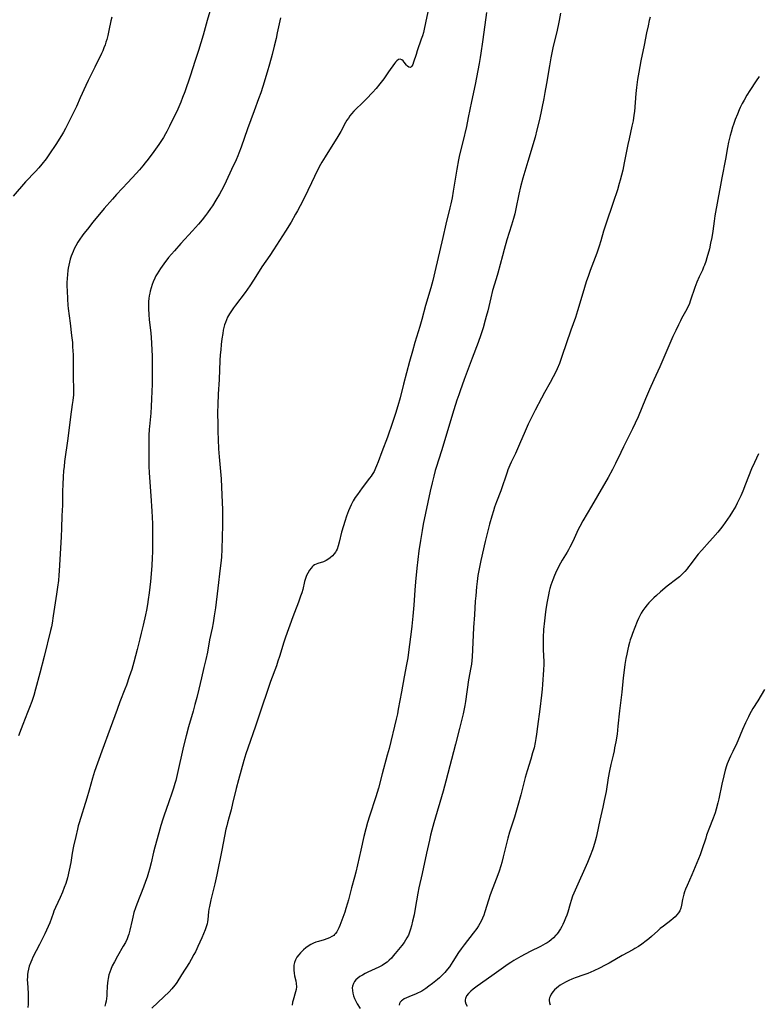
# Model space of a CAD drawing. Units: inches. Extents: x 2085977 to 2091398, y 233544 to 238941.
# Drawn here: x 2086891 to 2087070, y 237565 to 237803 of the extents above; entities that cross this region are included whole.
import ezdxf

# ---------------------------------------------------------------- set-up
doc = ezdxf.new("R2010")
doc.units = ezdxf.units.IN
doc.header["$MEASUREMENT"] = 0
doc.layers.add('c_02_T13S_R19E', color=146, linetype='Continuous')

msp = doc.modelspace()

# ---------------------------------------------------------------- linework, layer by layer
at = {"layer": 'c_02_T13S_R19E'}
for points in [[(2086937.75, 237806.18, 916), (2086936.86, 237803.14, 916), (2086935.89, 237799.65, 916), (2086934.8, 237795.92, 916), (2086934.03, 237793.46, 916), (2086932.75, 237789.67, 916), (2086931.45, 237785.91, 916), (2086930.94, 237784.52, 916), (2086930.5, 237783.36, 916), (2086930.03, 237782.24, 916), (2086929.8, 237781.71, 916), (2086927.78, 237777.56, 916), (2086927.11, 237776.25, 916), (2086926.8, 237775.7, 916), (2086926.31, 237774.87, 916), (2086925.67, 237773.88, 916), (2086925.18, 237773.15, 916), (2086923.97, 237771.45, 916), (2086922.57, 237769.55, 916), (2086921.89, 237768.67, 916), (2086921.32, 237767.96, 916), (2086920.53, 237767.03, 916), (2086919.73, 237766.14, 916), (2086917.66, 237763.91, 916), (2086914.92, 237761.03, 916), (2086913.93, 237759.92, 916), (2086911.95, 237757.61, 916), (2086909.21, 237754.32, 916), (2086907.86, 237752.66, 916), (2086907.02, 237751.58, 916), (2086906.57, 237750.98, 916), (2086906.05, 237750.23, 916), (2086905.56, 237749.47, 916), (2086905.04, 237748.56, 916), (2086904.7, 237747.89, 916), (2086904.4, 237747.22, 916), (2086904.17, 237746.67, 916), (2086903.96, 237746.11, 916), (2086903.72, 237745.38, 916), (2086903.51, 237744.64, 916), (2086903.33, 237743.9, 916), (2086903.19, 237743.14, 916), (2086903.11, 237742.63, 916), (2086903.01, 237741.66, 916), (2086902.94, 237740.68, 916), (2086902.91, 237739.72, 916), (2086902.91, 237738.76, 916), (2086902.94, 237737.8, 916), (2086903.03, 237735.69, 916), (2086903.15, 237734.2, 916), (2086903.23, 237733.44, 916), (2086903.7, 237729.82, 916), (2086904.05, 237726.89, 916), (2086904.22, 237725.15, 916), (2086904.29, 237724.11, 916), (2086904.38, 237722.16, 916), (2086904.43, 237720.1, 916), (2086904.46, 237716.75, 916), (2086904.52, 237713.85, 916), (2086904.51, 237713.17, 916), (2086904.47, 237712.51, 916), (2086904.33, 237711.13, 916), (2086904.21, 237710.16, 916), (2086903.76, 237707.13, 916), (2086903.11, 237701.92, 916), (2086902.34, 237696.36, 916), (2086902.2, 237695.15, 916), (2086902.1, 237694.08, 916), (2086902, 237692.63, 916), (2086901.91, 237690.73, 916), (2086901.87, 237689.17, 916), (2086901.86, 237687.21, 916), (2086901.84, 237685.79, 916), (2086901.71, 237683.15, 916), (2086901.61, 237680.16, 916), (2086901.52, 237678.05, 916), (2086901.05, 237669.84, 916), (2086900.98, 237668.83, 916), (2086900.85, 237667.47, 916), (2086900.63, 237665.85, 916), (2086900.39, 237664.19, 916), (2086899.6, 237658.98, 916), (2086899.3, 237657.15, 916), (2086899.13, 237656.3, 916), (2086898.93, 237655.37, 916), (2086897.41, 237649.12, 916), (2086896.34, 237645.09, 916), (2086895.33, 237641.19, 916), (2086894.87, 237639.62, 916), (2086894.41, 237638.21, 916), (2086893.87, 237636.75, 916), (2086893.38, 237635.5, 916), (2086892.2, 237632.64, 916), (2086891.79, 237631.59, 916), (2086891.18, 237629.9, 916)], [(2086990.68, 237806.79, 912), (2086989.49, 237801.08, 912), (2086989.3, 237800.28, 912), (2086989.07, 237799.47, 912), (2086988.81, 237798.67, 912), (2086987.82, 237795.86, 912), (2086987.52, 237794.92, 912), (2086986.95, 237793.06, 912), (2086986.74, 237792.48, 912), (2086986.53, 237792.11, 912), (2086986.22, 237791.83, 912), (2086985.79, 237791.85, 912), (2086985.47, 237792.08, 912), (2086985.2, 237792.37, 912), (2086984.67, 237793.08, 912), (2086984.38, 237793.41, 912), (2086984.08, 237793.67, 912), (2086983.7, 237793.83, 912), (2086983.28, 237793.75, 912), (2086982.89, 237793.43, 912), (2086982.54, 237793.05, 912), (2086982.29, 237792.72, 912), (2086980.89, 237790.71, 912), (2086979.69, 237789.07, 912), (2086978.78, 237787.86, 912), (2086977.83, 237786.7, 912), (2086976.97, 237785.72, 912), (2086975.51, 237784.18, 912), (2086974.35, 237783.03, 912), (2086973.01, 237781.76, 912), (2086972.45, 237781.2, 912), (2086971.89, 237780.57, 912), (2086971.5, 237780.07, 912), (2086971.13, 237779.55, 912), (2086970.78, 237779, 912), (2086970.45, 237778.43, 912), (2086969.31, 237776.32, 912), (2086968.59, 237775.1, 912), (2086965.47, 237770.11, 912), (2086964.73, 237768.89, 912), (2086964.37, 237768.27, 912), (2086963.74, 237767.1, 912), (2086962.88, 237765.39, 912), (2086962.15, 237763.88, 912), (2086960.41, 237760.16, 912), (2086959.47, 237758.25, 912), (2086958.81, 237757.03, 912), (2086958.34, 237756.22, 912), (2086957.22, 237754.33, 912), (2086955.87, 237752.17, 912), (2086952.97, 237747.61, 912), (2086952.06, 237746.24, 912), (2086950.15, 237743.48, 912), (2086949.49, 237742.44, 912), (2086948.15, 237740.26, 912), (2086947.27, 237738.93, 912), (2086946.09, 237737.27, 912), (2086943.75, 237734.2, 912), (2086943.25, 237733.53, 912), (2086942.78, 237732.86, 912), (2086942.28, 237732.09, 912), (2086941.84, 237731.3, 912), (2086941.55, 237730.67, 912), (2086941.32, 237730.04, 912), (2086941.12, 237729.41, 912), (2086940.95, 237728.76, 912), (2086940.81, 237728.12, 912), (2086940.67, 237727.37, 912), (2086940.48, 237726.06, 912), (2086940.31, 237724.65, 912), (2086940.18, 237723.39, 912), (2086940.08, 237722.18, 912), (2086939.99, 237720.77, 912), (2086939.77, 237716.18, 912), (2086939.55, 237712.62, 912), (2086939.46, 237710.17, 912), (2086939.44, 237708.24, 912), (2086939.45, 237705.2, 912), (2086939.48, 237703.62, 912), (2086939.56, 237701.7, 912), (2086939.68, 237699.43, 912), (2086939.81, 237697.46, 912), (2086940.26, 237692.16, 912), (2086940.4, 237690.13, 912), (2086940.49, 237688.28, 912), (2086940.62, 237684.61, 912), (2086940.65, 237682.45, 912), (2086940.64, 237680.88, 912), (2086940.44, 237675.11, 912), (2086940.34, 237673.18, 912), (2086940.22, 237671.7, 912), (2086940.09, 237670.48, 912), (2086939.46, 237665.66, 912), (2086938.88, 237660.86, 912), (2086938.61, 237658.95, 912), (2086938.32, 237657.21, 912), (2086938.09, 237655.99, 912), (2086937.5, 237653.13, 912), (2086936.94, 237650.17, 912), (2086936.58, 237648.4, 912), (2086936.13, 237646.39, 912), (2086935.53, 237643.9, 912), (2086934.9, 237641.18, 912), (2086934.39, 237639.16, 912), (2086933.95, 237637.48, 912), (2086933.48, 237635.82, 912), (2086932.38, 237632.07, 912), (2086931.78, 237629.87, 912), (2086931.19, 237627.4, 912), (2086929.62, 237620.47, 912), (2086929.28, 237619.08, 912), (2086929.07, 237618.34, 912), (2086928.73, 237617.19, 912), (2086928.43, 237616.26, 912), (2086927.55, 237613.67, 912), (2086926.49, 237610.65, 912), (2086926.18, 237609.71, 912), (2086925.69, 237608.14, 912), (2086925.2, 237606.4, 912), (2086924.24, 237602.89, 912), (2086923.93, 237601.71, 912), (2086923.29, 237599.07, 912), (2086922.9, 237597.53, 912), (2086922.68, 237596.76, 912), (2086922.33, 237595.61, 912), (2086921.97, 237594.54, 912), (2086921.48, 237593.19, 912), (2086919.88, 237589.08, 912), (2086919.54, 237588.19, 912), (2086919.16, 237587.04, 912), (2086918.85, 237585.91, 912), (2086918.69, 237585.21, 912), (2086918.17, 237582.78, 912), (2086917.92, 237581.84, 912), (2086917.77, 237581.38, 912), (2086917.5, 237580.71, 912), (2086917.07, 237579.83, 912), (2086916.55, 237578.9, 912), (2086915.14, 237576.52, 912), (2086914.4, 237575.15, 912), (2086913.89, 237574.12, 912), (2086913.53, 237573.29, 912), (2086913.28, 237572.64, 912), (2086913.07, 237571.98, 912), (2086912.87, 237571.08, 912), (2086912.79, 237570.56, 912), (2086912.72, 237570.04, 912), (2086912.65, 237569.15, 912), (2086912.58, 237567.53, 912), (2086912.54, 237566.87, 912), (2086912.47, 237566.21, 912), (2086912.38, 237565.61, 912), (2086912.26, 237565.02, 912), (2086912.09, 237564.37, 912)], [(2086913.77, 237804, 918), (2086913.56, 237803.1, 918), (2086913.07, 237800.77, 918), (2086912.79, 237799.52, 918), (2086912.54, 237798.55, 918), (2086912.36, 237797.91, 918), (2086912.16, 237797.29, 918), (2086911.88, 237796.54, 918), (2086911.59, 237795.84, 918), (2086911.28, 237795.16, 918), (2086909.68, 237791.9, 918), (2086908.03, 237788.66, 918), (2086907.47, 237787.45, 918), (2086906.14, 237784.41, 918), (2086905.19, 237782.36, 918), (2086902.55, 237777.03, 918), (2086902.04, 237776.09, 918), (2086901.57, 237775.29, 918), (2086900.18, 237773.11, 918), (2086898.69, 237770.87, 918), (2086897.84, 237769.67, 918), (2086896.86, 237768.41, 918), (2086896.08, 237767.48, 918), (2086895.29, 237766.59, 918), (2086892.9, 237764.05, 918), (2086889.84, 237760.62, 918)], [(2086954.64, 237803.82, 914), (2086953.88, 237800.18, 914), (2086953.59, 237798.84, 914), (2086953.14, 237796.94, 914), (2086952.63, 237794.94, 914), (2086952, 237792.59, 914), (2086951.47, 237790.7, 914), (2086950.41, 237787.22, 914), (2086949.88, 237785.62, 914), (2086949.37, 237784.18, 914), (2086948.31, 237781.33, 914), (2086946.71, 237776.9, 914), (2086945.13, 237772.46, 914), (2086944.61, 237771.06, 914), (2086944.34, 237770.37, 914), (2086943.94, 237769.44, 914), (2086942.83, 237767.07, 914), (2086941.53, 237764.22, 914), (2086940.87, 237762.91, 914), (2086939.91, 237761.14, 914), (2086939.02, 237759.62, 914), (2086938.16, 237758.25, 914), (2086937.72, 237757.61, 914), (2086936.99, 237756.59, 914), (2086936.47, 237755.9, 914), (2086935.67, 237754.88, 914), (2086934.83, 237753.86, 914), (2086933.37, 237752.21, 914), (2086930.51, 237749.12, 914), (2086928.97, 237747.4, 914), (2086927.56, 237745.73, 914), (2086926.39, 237744.24, 914), (2086925.59, 237743.11, 914), (2086925.17, 237742.47, 914), (2086924.78, 237741.82, 914), (2086924.48, 237741.28, 914), (2086924.19, 237740.72, 914), (2086923.81, 237739.87, 914), (2086923.55, 237739.2, 914), (2086923.3, 237738.43, 914), (2086923.08, 237737.64, 914), (2086922.97, 237737.14, 914), (2086922.84, 237736.45, 914), (2086922.75, 237735.79, 914), (2086922.68, 237735.12, 914), (2086922.64, 237734.19, 914), (2086922.64, 237733.29, 914), (2086922.72, 237731.94, 914), (2086922.85, 237730.65, 914), (2086923.21, 237727.5, 914), (2086923.39, 237725.1, 914), (2086923.49, 237723.26, 914), (2086923.53, 237721.99, 914), (2086923.56, 237720.21, 914), (2086923.57, 237718.14, 914), (2086923.56, 237716.38, 914), (2086923.53, 237715.07, 914), (2086923.41, 237711.52, 914), (2086923.33, 237709.62, 914), (2086923.22, 237708.05, 914), (2086923.16, 237707.27, 914), (2086922.91, 237704.82, 914), (2086922.86, 237704.14, 914), (2086922.78, 237702.62, 914), (2086922.73, 237700.48, 914), (2086922.72, 237697.44, 914), (2086922.76, 237695.17, 914), (2086922.84, 237693.57, 914), (2086923.21, 237688.03, 914), (2086923.49, 237684.31, 914), (2086923.58, 237682.88, 914), (2086923.65, 237681.26, 914), (2086923.68, 237680.16, 914), (2086923.68, 237676.91, 914), (2086923.63, 237674.43, 914), (2086923.57, 237673.01, 914), (2086923.46, 237671.14, 914), (2086923.31, 237669.14, 914), (2086923.13, 237667.23, 914), (2086922.82, 237664.52, 914), (2086922.61, 237662.87, 914), (2086922.43, 237661.67, 914), (2086922.18, 237660.35, 914), (2086921.94, 237659.16, 914), (2086921.39, 237656.7, 914), (2086920.94, 237654.77, 914), (2086920.59, 237653.39, 914), (2086919.9, 237650.78, 914), (2086919.12, 237647.73, 914), (2086918.6, 237645.93, 914), (2086918.03, 237644.17, 914), (2086917.34, 237642.18, 914), (2086916.97, 237641.2, 914), (2086915.76, 237638.13, 914), (2086915.06, 237636.26, 914), (2086914.5, 237634.74, 914), (2086913.41, 237631.62, 914), (2086911.36, 237626.15, 914), (2086909.59, 237621.21, 914), (2086909.09, 237619.62, 914), (2086908.29, 237616.67, 914), (2086907.74, 237614.78, 914), (2086905.87, 237608.83, 914), (2086905.65, 237608.08, 914), (2086905.43, 237607.23, 914), (2086905.04, 237605.51, 914), (2086904.51, 237603.13, 914), (2086904.19, 237601.43, 914), (2086903.82, 237599.17, 914), (2086903.45, 237597.29, 914), (2086903.01, 237595.49, 914), (2086902.61, 237594.13, 914), (2086902.27, 237593.15, 914), (2086901.83, 237592.03, 914), (2086901.23, 237590.66, 914), (2086900.14, 237588.24, 914), (2086899.76, 237587.37, 914), (2086899.54, 237586.82, 914), (2086898.74, 237584.6, 914), (2086898.37, 237583.68, 914), (2086897.53, 237581.87, 914), (2086896.26, 237579.28, 914), (2086894.68, 237576.23, 914), (2086894.4, 237575.62, 914), (2086894.13, 237575.01, 914), (2086893.79, 237574.03, 914), (2086893.59, 237573.31, 914), (2086893.44, 237572.58, 914), (2086893.37, 237572.08, 914), (2086893.32, 237571.45, 914), (2086893.3, 237570.73, 914), (2086893.32, 237570, 914), (2086893.49, 237567.51, 914), (2086893.54, 237566.54, 914), (2086893.55, 237565.6, 914), (2086893.51, 237564.84, 914), (2086893.43, 237564.09, 914)], [(2087004.6, 237805.08, 910), (2087004.2, 237802.12, 910), (2087003.61, 237798.03, 910), (2087003.23, 237795.24, 910), (2087003.08, 237794.2, 910), (2087002.81, 237792.72, 910), (2087001.85, 237787.69, 910), (2087000.98, 237783.52, 910), (2087000.2, 237779.7, 910), (2086999.74, 237777.52, 910), (2086998.87, 237773.76, 910), (2086998.08, 237770.63, 910), (2086997.81, 237769.38, 910), (2086997.41, 237767.16, 910), (2086996.56, 237761.84, 910), (2086996.27, 237760.22, 910), (2086995.97, 237758.8, 910), (2086995.74, 237757.79, 910), (2086994.78, 237753.84, 910), (2086994.01, 237750.58, 910), (2086992.09, 237742.28, 910), (2086991.57, 237740.18, 910), (2086991.1, 237738.44, 910), (2086989.83, 237734.12, 910), (2086988.91, 237730.72, 910), (2086988.44, 237729.06, 910), (2086987.24, 237725.14, 910), (2086986.65, 237723.09, 910), (2086985.97, 237720.57, 910), (2086984.52, 237715.05, 910), (2086983.64, 237711.78, 910), (2086983.1, 237709.86, 910), (2086982.54, 237707.98, 910), (2086981.81, 237705.77, 910), (2086980.58, 237702.26, 910), (2086979.21, 237698.67, 910), (2086978.35, 237696.24, 910), (2086977.98, 237695.3, 910), (2086977.72, 237694.72, 910), (2086977.34, 237693.95, 910), (2086976.92, 237693.22, 910), (2086976.64, 237692.79, 910), (2086976.27, 237692.28, 910), (2086974.47, 237689.92, 910), (2086973.33, 237688.36, 910), (2086972.81, 237687.59, 910), (2086972.31, 237686.79, 910), (2086971.78, 237685.83, 910), (2086971.45, 237685.11, 910), (2086971.15, 237684.38, 910), (2086970.68, 237683.09, 910), (2086970.25, 237681.83, 910), (2086969.93, 237680.78, 910), (2086969.49, 237679.2, 910), (2086968.89, 237676.77, 910), (2086968.66, 237675.91, 910), (2086968.39, 237675.11, 910), (2086968.18, 237674.67, 910), (2086968, 237674.34, 910), (2086967.7, 237673.93, 910), (2086967.31, 237673.5, 910), (2086966.71, 237672.98, 910), (2086966.12, 237672.56, 910), (2086965.76, 237672.34, 910), (2086965.39, 237672.15, 910), (2086965.06, 237672.02, 910), (2086963.7, 237671.64, 910), (2086963.31, 237671.49, 910), (2086962.95, 237671.3, 910), (2086962.62, 237671.07, 910), (2086962.33, 237670.79, 910), (2086962.07, 237670.51, 910), (2086961.73, 237670.04, 910), (2086961.3, 237669.31, 910), (2086961, 237668.68, 910), (2086960.75, 237668.01, 910), (2086960.52, 237667.24, 910), (2086960.05, 237665.31, 910), (2086959.82, 237664.51, 910), (2086959.56, 237663.72, 910), (2086959.03, 237662.28, 910), (2086958.04, 237659.77, 910), (2086957.63, 237658.68, 910), (2086955.89, 237653.78, 910), (2086955.5, 237652.57, 910), (2086954.42, 237649.1, 910), (2086954.04, 237647.93, 910), (2086953.67, 237646.85, 910), (2086952.28, 237643, 910), (2086951.09, 237639.62, 910), (2086950.45, 237637.75, 910), (2086948.58, 237632.17, 910), (2086946.75, 237626.88, 910), (2086946.29, 237625.47, 910), (2086945.81, 237623.87, 910), (2086944.46, 237619.18, 910), (2086943.91, 237617.13, 910), (2086943.08, 237613.49, 910), (2086942.69, 237611.91, 910), (2086942.25, 237610.26, 910), (2086941.84, 237608.83, 910), (2086941.64, 237608.08, 910), (2086941.44, 237607.24, 910), (2086941.08, 237605.53, 910), (2086940.45, 237602.18, 910), (2086939.27, 237596.18, 910), (2086938.77, 237594.03, 910), (2086937.81, 237590.17, 910), (2086937.43, 237588.48, 910), (2086937.32, 237587.84, 910), (2086937.22, 237587.21, 910), (2086937.05, 237585.33, 910), (2086936.99, 237584.82, 910), (2086936.9, 237584.32, 910), (2086936.69, 237583.59, 910), (2086936.41, 237582.86, 910), (2086935.57, 237580.96, 910), (2086934.67, 237578.84, 910), (2086934.4, 237578.24, 910), (2086934.06, 237577.54, 910), (2086933.7, 237576.86, 910), (2086933.05, 237575.7, 910), (2086932.61, 237574.96, 910), (2086930.69, 237571.99, 910), (2086929.54, 237570.14, 910), (2086929.13, 237569.55, 910), (2086928.69, 237568.97, 910), (2086928.36, 237568.59, 910), (2086927.68, 237567.85, 910), (2086926.41, 237566.63, 910), (2086923.52, 237563.92, 910)], [(2087022.55, 237804.94, 908), (2087022.24, 237803.2, 908), (2087022.08, 237802.4, 908), (2087021.72, 237800.81, 908), (2087020.72, 237796.57, 908), (2087020.19, 237794.13, 908), (2087019.84, 237792.19, 908), (2087019.17, 237787.95, 908), (2087018.78, 237785.71, 908), (2087018.51, 237784.32, 908), (2087017.44, 237779.18, 908), (2087016.84, 237776.7, 908), (2087016.37, 237774.95, 908), (2087014.6, 237769.01, 908), (2087013.43, 237764.94, 908), (2087012.88, 237762.91, 908), (2087012.44, 237761.12, 908), (2087011.71, 237757.55, 908), (2087011.44, 237756.36, 908), (2087011.15, 237755.22, 908), (2087010.69, 237753.61, 908), (2087009.57, 237750.03, 908), (2087008.89, 237747.73, 908), (2087008.45, 237746.14, 908), (2087007.34, 237741.98, 908), (2087006.94, 237740.57, 908), (2087006.09, 237737.74, 908), (2087005.64, 237736, 908), (2087004.9, 237732.8, 908), (2087004.56, 237731.44, 908), (2087004.32, 237730.56, 908), (2087003.78, 237728.75, 908), (2087003.2, 237727, 908), (2087002.56, 237725.18, 908), (2087001.13, 237721.38, 908), (2086999.23, 237716.19, 908), (2086998.2, 237713.43, 908), (2086997.86, 237712.5, 908), (2086997.42, 237711.2, 908), (2086996.7, 237708.89, 908), (2086993.72, 237698.91, 908), (2086992.4, 237694.89, 908), (2086992.2, 237694.19, 908), (2086991.82, 237692.78, 908), (2086991.43, 237691.15, 908), (2086990.99, 237689.17, 908), (2086989.29, 237681.17, 908), (2086988.99, 237679.62, 908), (2086988.6, 237677.16, 908), (2086988.24, 237674.72, 908), (2086987.97, 237672.62, 908), (2086987.73, 237670.53, 908), (2086987.39, 237667.18, 908), (2086987.2, 237665.15, 908), (2086986.97, 237661.52, 908), (2086986.75, 237658.85, 908), (2086986.53, 237656.41, 908), (2086986.36, 237655.03, 908), (2086985.79, 237650.75, 908), (2086985.5, 237648.78, 908), (2086985.22, 237647.19, 908), (2086984.62, 237644.13, 908), (2086984.02, 237640.49, 908), (2086983.23, 237636.32, 908), (2086983, 237635.19, 908), (2086982.7, 237633.93, 908), (2086980.98, 237626.8, 908), (2086980.55, 237625.17, 908), (2086979.3, 237620.67, 908), (2086978.39, 237617.2, 908), (2086977.76, 237615.05, 908), (2086976.24, 237610.42, 908), (2086975.78, 237608.88, 908), (2086975.33, 237607.31, 908), (2086974.87, 237605.44, 908), (2086974.17, 237602.15, 908), (2086972.91, 237596.83, 908), (2086972.6, 237595.64, 908), (2086971.85, 237593.02, 908), (2086971.14, 237590.13, 908), (2086970.91, 237589.31, 908), (2086970.52, 237588.01, 908), (2086970.23, 237587.13, 908), (2086969.78, 237585.88, 908), (2086969.05, 237583.94, 908), (2086968.83, 237583.38, 908), (2086968.6, 237582.86, 908), (2086968.33, 237582.37, 908), (2086968.02, 237581.95, 908), (2086967.79, 237581.71, 908), (2086967.57, 237581.52, 908), (2086967.15, 237581.23, 908), (2086966.54, 237580.93, 908), (2086965.88, 237580.67, 908), (2086965.27, 237580.48, 908), (2086963.86, 237580.08, 908), (2086963.22, 237579.87, 908), (2086962.67, 237579.66, 908), (2086962.01, 237579.32, 908), (2086961.38, 237578.92, 908), (2086960.8, 237578.49, 908), (2086960.25, 237578.01, 908), (2086959.56, 237577.33, 908), (2086959.09, 237576.79, 908), (2086958.67, 237576.22, 908), (2086958.32, 237575.59, 908), (2086958.07, 237574.93, 908), (2086957.93, 237574.28, 908), (2086957.88, 237573.71, 908), (2086957.88, 237573.12, 908), (2086957.96, 237572.36, 908), (2086958.08, 237571.76, 908), (2086958.37, 237570.51, 908), (2086958.49, 237569.85, 908), (2086958.54, 237569.09, 908), (2086958.47, 237568.43, 908), (2086958.34, 237567.85, 908), (2086957.72, 237565.83, 908), (2086957.61, 237565.32, 908), (2086957.48, 237564.61, 908)], [(2087044.3, 237803.95, 906), (2087044.07, 237803.14, 906), (2087043.76, 237801.87, 906), (2087043.41, 237800.19, 906), (2087042.83, 237797.21, 906), (2087042.04, 237793.43, 906), (2087041.53, 237790.66, 906), (2087041.22, 237788.85, 906), (2087040.97, 237786.92, 906), (2087040.82, 237785.49, 906), (2087040.44, 237781.12, 906), (2087040.34, 237780.23, 906), (2087040.13, 237778.89, 906), (2087039.85, 237777.55, 906), (2087039.15, 237774.51, 906), (2087038.86, 237773.13, 906), (2087038, 237768.67, 906), (2087037.63, 237766.89, 906), (2087037.34, 237765.68, 906), (2087037.03, 237764.48, 906), (2087036.8, 237763.65, 906), (2087036.35, 237762.17, 906), (2087035.31, 237759.05, 906), (2087033.51, 237753.8, 906), (2087032.98, 237752.12, 906), (2087032.3, 237749.76, 906), (2087031.92, 237748.52, 906), (2087031.32, 237746.82, 906), (2087029.73, 237742.61, 906), (2087029.32, 237741.43, 906), (2087028.78, 237739.85, 906), (2087027.94, 237737.14, 906), (2087026.7, 237732.8, 906), (2087026.2, 237731.25, 906), (2087025.08, 237728.13, 906), (2087022.87, 237721.74, 906), (2087022.27, 237720.07, 906), (2087021.75, 237718.78, 906), (2087021.43, 237718.09, 906), (2087020.8, 237716.82, 906), (2087020.07, 237715.47, 906), (2087018.64, 237713.04, 906), (2087017.92, 237711.71, 906), (2087016.4, 237708.73, 906), (2087014.74, 237705.41, 906), (2087013.95, 237703.72, 906), (2087012.6, 237700.51, 906), (2087012.11, 237699.38, 906), (2087011.6, 237698.27, 906), (2087010.59, 237696.17, 906), (2087010.26, 237695.46, 906), (2087009.79, 237694.29, 906), (2087009.6, 237693.75, 906), (2087008.07, 237689.25, 906), (2087007.05, 237686.56, 906), (2087006.57, 237685.23, 906), (2087006.28, 237684.35, 906), (2087005.89, 237683.12, 906), (2087005.36, 237681.16, 906), (2087004.28, 237676.95, 906), (2087003.22, 237672.36, 906), (2087002.96, 237671.14, 906), (2087002.72, 237669.94, 906), (2087002.52, 237668.71, 906), (2087002.33, 237667.3, 906), (2087002.19, 237665.96, 906), (2087001.99, 237663.82, 906), (2087001.88, 237662.49, 906), (2087001.71, 237659.17, 906), (2087001.47, 237656.09, 906), (2087001.35, 237654.24, 906), (2087001.1, 237649.01, 906), (2087001.04, 237648.14, 906), (2087000.95, 237647.27, 906), (2087000.83, 237646.46, 906), (2087000.28, 237643.43, 906), (2086999.49, 237638.17, 906), (2086999.32, 237637.2, 906), (2086999.09, 237635.98, 906), (2086998.93, 237635.2, 906), (2086998.62, 237633.92, 906), (2086998.05, 237631.68, 906), (2086997.12, 237627.88, 906), (2086994.78, 237618.91, 906), (2086994.09, 237616.43, 906), (2086991.83, 237608.79, 906), (2086991.35, 237607.03, 906), (2086991.03, 237605.78, 906), (2086990.75, 237604.57, 906), (2086990.07, 237601.44, 906), (2086988.98, 237596.54, 906), (2086988.19, 237593.08, 906), (2086987.93, 237591.72, 906), (2086987.32, 237588.06, 906), (2086987.04, 237586.53, 906), (2086986.7, 237584.96, 906), (2086986.43, 237583.81, 906), (2086986.22, 237583.03, 906), (2086985.97, 237582.28, 906), (2086985.68, 237581.55, 906), (2086985.33, 237580.89, 906), (2086984.99, 237580.34, 906), (2086984.62, 237579.81, 906), (2086984.1, 237579.11, 906), (2086982.5, 237577.12, 906), (2086982.02, 237576.55, 906), (2086981.55, 237576.02, 906), (2086981.05, 237575.52, 906), (2086980.54, 237575.06, 906), (2086979.92, 237574.6, 906), (2086979.33, 237574.23, 906), (2086978.53, 237573.81, 906), (2086975.83, 237572.59, 906), (2086975.16, 237572.27, 906), (2086974.51, 237571.91, 906), (2086973.93, 237571.55, 906), (2086973.4, 237571.16, 906), (2086972.94, 237570.73, 906), (2086972.6, 237570.31, 906), (2086972.34, 237569.85, 906), (2086972.14, 237569.25, 906), (2086972.08, 237568.84, 906), (2086972.1, 237568.14, 906), (2086972.21, 237567.53, 906), (2086972.4, 237566.91, 906), (2086972.65, 237566.23, 906), (2086972.94, 237565.6, 906), (2086973.27, 237564.97, 906), (2086973.97, 237563.78, 906)], [(2087070.67, 237789.63, 904), (2087069.97, 237788.53, 904), (2087068.45, 237786.25, 904), (2087067.71, 237785.08, 904), (2087067.03, 237783.89, 904), (2087066.58, 237783.05, 904), (2087066.12, 237782.11, 904), (2087065.87, 237781.55, 904), (2087065.42, 237780.49, 904), (2087064.91, 237779.18, 904), (2087064.49, 237778, 904), (2087064.26, 237777.31, 904), (2087063.9, 237776.14, 904), (2087063.69, 237775.35, 904), (2087063.3, 237773.69, 904), (2087063.05, 237772.43, 904), (2087062.54, 237769.62, 904), (2087061.63, 237765.09, 904), (2087061.29, 237763.26, 904), (2087060.68, 237759.8, 904), (2087059.95, 237755.85, 904), (2087059.75, 237754.56, 904), (2087059.45, 237752.16, 904), (2087059.21, 237750.58, 904), (2087058.94, 237749.2, 904), (2087058.62, 237747.87, 904), (2087058, 237745.67, 904), (2087057.74, 237744.78, 904), (2087057.44, 237743.9, 904), (2087057.24, 237743.38, 904), (2087056.93, 237742.66, 904), (2087056.18, 237741.1, 904), (2087055.59, 237739.78, 904), (2087055.1, 237738.47, 904), (2087054.09, 237735.43, 904), (2087053.69, 237734.38, 904), (2087053.44, 237733.81, 904), (2087053.16, 237733.25, 904), (2087051.9, 237730.99, 904), (2087051.59, 237730.4, 904), (2087051.12, 237729.48, 904), (2087050.47, 237728.11, 904), (2087049.8, 237726.59, 904), (2087046.65, 237719.25, 904), (2087045.15, 237716.11, 904), (2087044.09, 237713.76, 904), (2087043.13, 237711.53, 904), (2087041.33, 237707.18, 904), (2087040.66, 237705.64, 904), (2087039.99, 237704.23, 904), (2087038.76, 237701.82, 904), (2087037.8, 237699.88, 904), (2087037.14, 237698.51, 904), (2087035.88, 237695.81, 904), (2087035.14, 237694.38, 904), (2087034.08, 237692.48, 904), (2087031.48, 237688, 904), (2087030.07, 237685.53, 904), (2087027.96, 237681.95, 904), (2087027.19, 237680.59, 904), (2087026.9, 237680.02, 904), (2087026.49, 237679.17, 904), (2087025.51, 237676.98, 904), (2087024.84, 237675.59, 904), (2087024.49, 237674.93, 904), (2087024.15, 237674.35, 904), (2087022.97, 237672.41, 904), (2087022.55, 237671.68, 904), (2087021.9, 237670.46, 904), (2087021.33, 237669.28, 904), (2087021.08, 237668.7, 904), (2087020.66, 237667.64, 904), (2087020.22, 237666.35, 904), (2087019.98, 237665.53, 904), (2087019.81, 237664.9, 904), (2087019.63, 237664.06, 904), (2087019.31, 237662.38, 904), (2087019, 237660.54, 904), (2087018.79, 237659.16, 904), (2087018.63, 237657.74, 904), (2087018.45, 237655.66, 904), (2087018.36, 237653.71, 904), (2087018.34, 237652.04, 904), (2087018.35, 237650.78, 904), (2087018.47, 237647.81, 904), (2087018.48, 237647.16, 904), (2087018.44, 237645.85, 904), (2087018.2, 237642.31, 904), (2087018.11, 237641.16, 904), (2087017.96, 237639.72, 904), (2087017.56, 237636.3, 904), (2087016.99, 237632.15, 904), (2087016.75, 237630.31, 904), (2087016.58, 237629.19, 904), (2087016.4, 237628.22, 904), (2087016.13, 237627, 904), (2087015.79, 237625.71, 904), (2087015.34, 237624.22, 904), (2087014.45, 237621.4, 904), (2087013.96, 237619.74, 904), (2087012.89, 237615.58, 904), (2087012.19, 237612.99, 904), (2087011.36, 237610.17, 904), (2087010.21, 237606.5, 904), (2087009.8, 237605.1, 904), (2087009.55, 237604.11, 904), (2087008.68, 237600.52, 904), (2087008.33, 237599.2, 904), (2087008.09, 237598.41, 904), (2087007.66, 237597.07, 904), (2087007.36, 237596.23, 904), (2087006.11, 237593.08, 904), (2087005.47, 237591.32, 904), (2087005.06, 237590.07, 904), (2087004.21, 237587.22, 904), (2087003.94, 237586.42, 904), (2087003.66, 237585.7, 904), (2087003.34, 237585, 904), (2087003.02, 237584.41, 904), (2087002.65, 237583.81, 904), (2087002.25, 237583.22, 904), (2087001.41, 237582.09, 904), (2086999.16, 237579.23, 904), (2086998.43, 237578.24, 904), (2086997.85, 237577.4, 904), (2086996.47, 237575.21, 904), (2086996.02, 237574.51, 904), (2086995.6, 237573.9, 904), (2086995.16, 237573.3, 904), (2086994.52, 237572.52, 904), (2086993.87, 237571.85, 904), (2086993.18, 237571.23, 904), (2086992.76, 237570.87, 904), (2086991.53, 237569.88, 904), (2086990.65, 237569.2, 904), (2086989.87, 237568.64, 904), (2086989.39, 237568.32, 904), (2086988.91, 237568.03, 904), (2086988.48, 237567.8, 904), (2086988.04, 237567.58, 904), (2086987.55, 237567.36, 904), (2086985.75, 237566.63, 904), (2086985.18, 237566.39, 904), (2086984.67, 237566.12, 904), (2086984.21, 237565.82, 904), (2086983.99, 237565.64, 904), (2086983.72, 237565.34, 904), (2086983.52, 237564.99, 904), (2086983.4, 237564.58, 904)], [(2087070.51, 237698.17, 902), (2087069.53, 237696.09, 902), (2087068.87, 237694.54, 902), (2087067.4, 237690.83, 902), (2087066.71, 237689.16, 902), (2087066.24, 237688.05, 902), (2087065.71, 237686.89, 902), (2087065.4, 237686.26, 902), (2087065.01, 237685.52, 902), (2087064.64, 237684.86, 902), (2087064.25, 237684.21, 902), (2087063.56, 237683.16, 902), (2087061.86, 237680.74, 902), (2087061.3, 237679.99, 902), (2087060.69, 237679.23, 902), (2087059.5, 237677.84, 902), (2087058.67, 237676.92, 902), (2087056.78, 237674.88, 902), (2087055.88, 237673.85, 902), (2087055.36, 237673.18, 902), (2087053.98, 237671.28, 902), (2087053.6, 237670.8, 902), (2087053.22, 237670.32, 902), (2087052.65, 237669.68, 902), (2087052.06, 237669.06, 902), (2087051.36, 237668.43, 902), (2087050.74, 237667.91, 902), (2087048.43, 237666.09, 902), (2087046.79, 237664.75, 902), (2087045.81, 237663.9, 902), (2087045.2, 237663.34, 902), (2087044.57, 237662.72, 902), (2087043.96, 237662.06, 902), (2087043.54, 237661.58, 902), (2087042.99, 237660.9, 902), (2087042.48, 237660.2, 902), (2087042.09, 237659.6, 902), (2087041.74, 237658.97, 902), (2087041.42, 237658.33, 902), (2087041.11, 237657.6, 902), (2087039.98, 237654.66, 902), (2087039.72, 237653.93, 902), (2087039.46, 237653.13, 902), (2087039.25, 237652.45, 902), (2087039.03, 237651.6, 902), (2087038.86, 237650.89, 902), (2087038.59, 237649.63, 902), (2087038.39, 237648.59, 902), (2087038.16, 237647.18, 902), (2087037.87, 237645.16, 902), (2087037.73, 237643.93, 902), (2087037.39, 237640.45, 902), (2087036.82, 237635.89, 902), (2087036.48, 237632.18, 902), (2087036.24, 237630.31, 902), (2087035.95, 237628.43, 902), (2087035.67, 237626.94, 902), (2087035.52, 237626.2, 902), (2087035.29, 237625.19, 902), (2087034.74, 237622.96, 902), (2087034.4, 237621.38, 902), (2087034.1, 237619.69, 902), (2087033.58, 237616.41, 902), (2087033.16, 237614.17, 902), (2087032.83, 237612.62, 902), (2087032.09, 237609.4, 902), (2087031.34, 237606, 902), (2087031.15, 237605.2, 902), (2087030.93, 237604.37, 902), (2087030.52, 237602.99, 902), (2087030.26, 237602.21, 902), (2087029.73, 237600.78, 902), (2087029.07, 237599.18, 902), (2087026.13, 237592.5, 902), (2087025.49, 237591, 902), (2087025.12, 237589.98, 902), (2087024.88, 237589.18, 902), (2087024.32, 237587.17, 902), (2087024.06, 237586.42, 902), (2087023.78, 237585.66, 902), (2087023.46, 237584.91, 902), (2087023.12, 237584.18, 902), (2087022.85, 237583.66, 902), (2087022.56, 237583.14, 902), (2087022.26, 237582.64, 902), (2087021.98, 237582.23, 902), (2087021.69, 237581.84, 902), (2087021.45, 237581.54, 902), (2087020.88, 237580.95, 902), (2087020.26, 237580.41, 902), (2087019.78, 237580.06, 902), (2087019.28, 237579.73, 902), (2087018.84, 237579.47, 902), (2087017.69, 237578.86, 902), (2087015.19, 237577.59, 902), (2087012.92, 237576.39, 902), (2087011.22, 237575.43, 902), (2087010.51, 237574.99, 902), (2087009.83, 237574.55, 902), (2087008.69, 237573.75, 902), (2087005.9, 237571.7, 902), (2087002.37, 237569.2, 902), (2087001.36, 237568.46, 902), (2087000.81, 237568, 902), (2087000.23, 237567.43, 902), (2086999.79, 237566.86, 902), (2086999.51, 237566.26, 902), (2086999.45, 237565.87, 902), (2086999.46, 237565.52, 902), (2086999.63, 237564.95, 902), (2086999.95, 237564.4, 902)], [(2087071.96, 237641.07, 900), (2087070.36, 237638.36, 900), (2087069.17, 237636.46, 900), (2087068.77, 237635.76, 900), (2087068.39, 237635.06, 900), (2087068.11, 237634.51, 900), (2087067.38, 237632.98, 900), (2087066.67, 237631.39, 900), (2087065.55, 237628.67, 900), (2087065.28, 237628.08, 900), (2087064.28, 237626.09, 900), (2087063.74, 237624.96, 900), (2087063.43, 237624.25, 900), (2087062.97, 237623.06, 900), (2087062.8, 237622.57, 900), (2087062.49, 237621.55, 900), (2087062.12, 237620.16, 900), (2087061.65, 237618.12, 900), (2087060.92, 237614.57, 900), (2087060.71, 237613.63, 900), (2087060.31, 237612.1, 900), (2087060.05, 237611.25, 900), (2087059.58, 237609.91, 900), (2087058.53, 237607.26, 900), (2087057.97, 237605.77, 900), (2087057.73, 237605.08, 900), (2087056.81, 237602.23, 900), (2087056.37, 237601.06, 900), (2087054.35, 237596.2, 900), (2087053.21, 237593.6, 900), (2087052.84, 237592.68, 900), (2087052.63, 237592.07, 900), (2087052.43, 237591.47, 900), (2087052.27, 237590.86, 900), (2087052.12, 237590.2, 900), (2087051.87, 237588.84, 900), (2087051.7, 237588.13, 900), (2087051.43, 237587.47, 900), (2087051.12, 237586.95, 900), (2087050.75, 237586.48, 900), (2087050.33, 237586.03, 900), (2087049.84, 237585.58, 900), (2087049.31, 237585.15, 900), (2087047.49, 237583.79, 900), (2087046.74, 237583.19, 900), (2087046.12, 237582.66, 900), (2087044.61, 237581.28, 900), (2087043.92, 237580.69, 900), (2087043.3, 237580.19, 900), (2087042.23, 237579.4, 900), (2087041.42, 237578.85, 900), (2087040.58, 237578.33, 900), (2087040.08, 237578.04, 900), (2087037.53, 237576.64, 900), (2087034.33, 237574.81, 900), (2087033.39, 237574.3, 900), (2087031.96, 237573.57, 900), (2087030.61, 237572.94, 900), (2087029.15, 237572.32, 900), (2087028.18, 237571.95, 900), (2087026.09, 237571.2, 900), (2087025.27, 237570.89, 900), (2087024.58, 237570.6, 900), (2087023.91, 237570.28, 900), (2087022.99, 237569.79, 900), (2087022.46, 237569.46, 900), (2087022.04, 237569.15, 900), (2087021.56, 237568.76, 900), (2087021.09, 237568.31, 900), (2087020.68, 237567.84, 900), (2087020.3, 237567.3, 900), (2087020.01, 237566.75, 900), (2087019.88, 237566.39, 900), (2087019.82, 237566.05, 900), (2087019.8, 237565.71, 900), (2087019.88, 237565.19, 900), (2087020.07, 237564.7, 900)]]:
    msp.add_polyline3d(points, dxfattribs=at)

doc.saveas('drawing.dxf')
